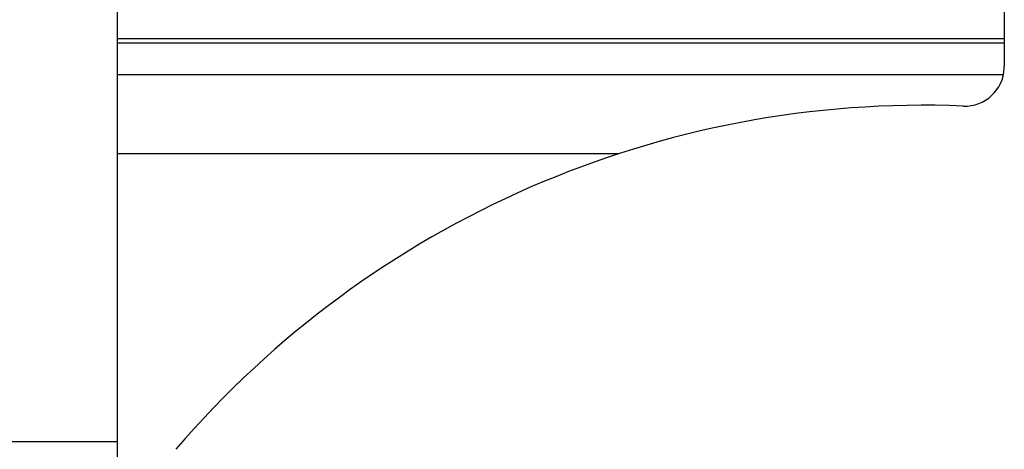
# Model space of a CAD drawing. Extents: x -264 to 1708, y -15 to 1162.
# Drawn here: x 832 to 838, y 207 to 209 of the extents above; entities that cross this region are included whole.
import ezdxf

# ---------------------------------------------------------------- set-up
doc = ezdxf.new("R2010")
doc.units = 0
doc.header["$MEASUREMENT"] = 0
doc.layers.get('0').update_dxf_attribs({"lineweight": 0})

msp = doc.modelspace()

# ---------------------------------------------------------------- linework, layer by layer
at = {"color": 18, "lineweight": 25, "true_color": 0x000000}
for p, q in [((837.82, 213.7775), (837.82, 208.9041)), ((832.4723, 209.2609), (832.4723, 209.0708)), ((832.4723, 209.0708), (832.4723, 209.0448)), ((837.82, 209.0708), (832.4723, 209.0708)), ((832.4723, 209.0448), (832.4723, 208.8546)), ((837.82, 209.0448), (832.4723, 209.0448)), ((837.8148, 208.8546), (832.4723, 208.8546)), ((832.4723, 208.8546), (832.4723, 208.379)), ((832.4723, 208.379), (832.4723, 205.6177)), ((835.4944, 208.379), (832.4723, 208.379)), ((789.9211, 206.646), (832.4723, 206.646))]:
    msp.add_line(p, q, dxfattribs=at)
msp.add_open_spline([(837.5728, 208.6666), (837.7039, 208.6613), (837.8145, 208.7634), (837.8198, 208.8946), (837.8199, 208.8978), (837.82, 208.9009), (837.82, 208.9041)], degree=3, knots=[0, 0, 0, 0, 1, 1, 1, 2, 2, 2, 2], dxfattribs=at)
msp.add_open_spline([(837.5728, 208.6666), (835.7576, 208.7392), (834.0088, 207.9776), (832.8257, 206.5991)], degree=3, dxfattribs=at)

doc.saveas('drawing.dxf')
